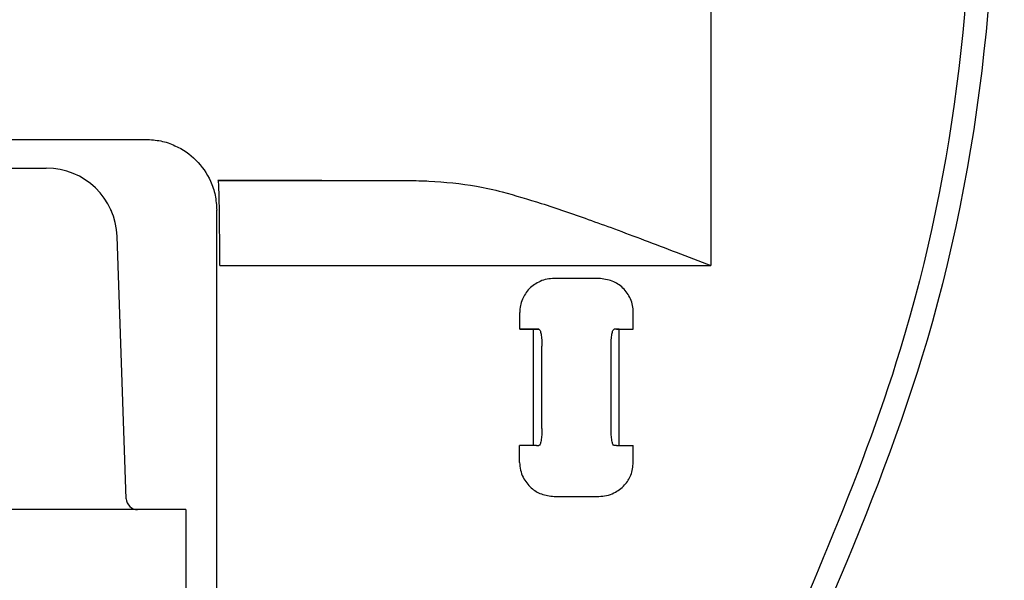
# Model space of a CAD drawing. Units: inches. Extents: x 0 to 7.5, y 0 to 8.92.
# Drawn here: x 1.36 to 1.89, y 4.55 to 4.85 of the extents above; entities that cross this region are included whole.
import ezdxf

# ---------------------------------------------------------------- set-up
doc = ezdxf.new("R2010")
doc.units = ezdxf.units.IN
doc.header["$MEASUREMENT"] = 0
doc.layers.add('IRROMETER_LAYER 9', color=9, linetype='Continuous')

msp = doc.modelspace()

# ---------------------------------------------------------------- linework, layer by layer
at = {"layer": 'IRROMETER_LAYER 9'}
for p, q in [((1.73598, 5.06125), (1.73597, 4.71505)), ((1.28222, 4.78321), (1.43117, 4.7832)), ((1.12991, 4.76771), (1.37748, 4.76771)), ((1.47028, 4.76095), (1.46995, 4.76112)), ((1.46995, 4.76112), (1.50888, 4.76112)), ((1.47028, 4.76095), (1.57442, 4.76095)), ((1.41267, 4.74444), (1.41249, 4.74501)), ((1.46937, 3.25942), (1.46942, 4.74495)), ((1.42065, 4.58926), (1.4157, 4.7308)), ((1.47108, 4.71506), (1.73597, 4.71505)), ((1.67556, 4.70814), (1.65148, 4.70815)), ((1.63287, 4.68069), (1.63287, 4.68981)), ((1.69417, 4.68068), (1.69417, 4.68981)), ((1.64014, 4.68069), (1.63287, 4.68069)), ((1.64014, 4.68069), (1.64014, 4.61796)), ((1.64327, 4.68068), (1.64014, 4.68068)), ((1.64191, 4.68069), (1.64327, 4.68069)), ((1.68513, 4.68068), (1.68377, 4.68068)), ((1.68647, 4.68068), (1.68377, 4.68068)), ((1.68647, 4.68068), (1.69417, 4.68068)), ((1.68647, 4.61795), (1.68647, 4.68068)), ((1.64488, 4.62714), (1.64488, 4.67151)), ((1.68215, 4.62713), (1.68215, 4.6715)), ((1.63286, 4.60883), (1.63286, 4.61796)), ((1.6419, 4.61796), (1.64326, 4.61796)), ((1.68513, 4.61795), (1.68377, 4.61795)), ((1.69417, 4.60883), (1.69417, 4.61795)), ((1.65148, 4.59049), (1.67555, 4.59049)), ((1.45268, 4.58335), (0.70261, 4.58335)), ((1.45268, 4.58335), (1.45268, 4.25134))]:
    msp.add_line(p, q, dxfattribs=at)
at = {"layer": 'IRROMETER_LAYER 9', "flags": 128}
for points in [[(1.63287, 4.68069), (1.63446, 4.68069), (1.63601, 4.68069), (1.63746, 4.68069), (1.63877, 4.68069), (1.6399, 4.68069), (1.64082, 4.68069), (1.64149, 4.68069), (1.64191, 4.68069)], [(1.68513, 4.68068), (1.68554, 4.68068), (1.68622, 4.68068), (1.68714, 4.68068), (1.68827, 4.68068), (1.68958, 4.68068), (1.69103, 4.68068), (1.69258, 4.68068), (1.69417, 4.68068)], [(1.6419, 4.61796), (1.64149, 4.61796), (1.64081, 4.61796), (1.6399, 4.61796), (1.63876, 4.61796), (1.63745, 4.61796), (1.636, 4.61796), (1.63446, 4.61796), (1.63286, 4.61796)], [(1.68513, 4.61795), (1.68554, 4.61795), (1.68622, 4.61795), (1.68714, 4.61795), (1.68827, 4.61795), (1.68958, 4.61795), (1.69103, 4.61795), (1.69258, 4.61795), (1.69417, 4.61795)]]:
    msp.add_lwpolyline(points, dxfattribs=at)
at = {"layer": 'IRROMETER_LAYER 9'}
for centre, radius, start, end in [((1.37748, 4.72946), 0.03825, 2, 90), ((1.42676, 4.58947), 0.00612, 182, 270)]:
    msp.add_arc(centre, radius, start, end, dxfattribs=at)
for points, knots in [([(2.19775, 6.02162), (2.12095, 5.99211), (2.03504, 5.96742), (1.89657, 5.89148), (1.8418, 5.84726), (1.7786, 5.7337), (1.76848, 5.66676), (1.77176, 5.50094), (1.79507, 5.39891), (1.84449, 5.19072), (1.87063, 5.08759), (1.88019, 4.87438), (1.868, 4.76756), (1.81619, 4.59788), (1.78481, 4.52972), (1.7239, 4.38846), (1.69324, 4.31399), (1.66849, 4.18678), (1.66576, 4.13531), (1.68444, 4.04064), (1.70548, 3.99879), (1.7218, 3.93179), (1.72275, 3.90464), (1.70485, 3.85287), (1.6886, 3.83537), (1.64177, 3.81803), (1.61081, 3.8167), (1.57201, 3.81703), (1.56596, 3.81712), (1.55989, 3.81722)], [0.939888, 0.939888, 0.939888, 0.939888, 1.183413, 1.183413, 1.38192, 1.38192, 1.580428, 1.580428, 1.851653, 1.851653, 2.189869, 2.189869, 2.502866, 2.502866, 2.733113, 2.733113, 2.957074, 2.957074, 3.105713, 3.105713, 3.235613, 3.235613, 3.323176, 3.323176, 3.410738, 3.410738, 3.4983, 3.4983, 3.514271, 3.514271, 3.514271, 3.514271]), ([(2.20433, 6.01085), (2.14377, 5.98749), (2.0008, 5.94441), (1.72954, 5.77124), (1.8123, 5.36301), (1.90496, 5.01115), (1.8749, 4.68008), (1.73202, 4.39636), (1.6443, 4.1179), (1.7521, 3.93728), (1.69906, 3.80261), (1.61626, 3.80391), (1.55969, 3.8048)], [0.937674, 0.937674, 0.937674, 0.937674, 1.128356, 1.356198, 1.836791, 2.156358, 2.493764, 2.787257, 3.126097, 3.296633, 3.36558, 3.514271, 3.514271, 3.514271, 3.514271]), ([(1.58313, 3.33541), (1.63583, 3.34484), (1.69047, 3.35513), (1.78786, 3.32488), (1.82833, 3.28901), (1.88023, 3.20373), (1.89133, 3.1565), (1.93852, 3.08524), (1.97833, 3.05868), (2.06135, 3.02259), (2.10572, 3.01284), (2.24366, 2.99573), (2.34109, 2.99501), (2.51228, 2.98618), (2.58849, 2.98532), (2.7422, 3.00128), (2.82005, 3.0149), (3.00877, 3.0264), (3.11846, 3.01864), (3.33079, 3.04255), (3.43475, 3.08173), (3.61756, 3.20817), (3.69375, 3.29187), (3.80067, 3.47867), (3.8343, 3.58303), (3.88659, 3.86936), (3.88365, 4.05885), (3.86098, 4.42241), (3.84136, 4.5996), (3.84142, 4.89538), (3.85625, 5.01522), (3.88208, 5.25786), (3.89175, 5.38135), (3.86929, 5.59403), (3.85152, 5.67615), (3.80817, 5.81823), (3.79083, 5.8728), (3.80178, 5.94246), (3.81596, 5.9644), (3.86063, 5.99095), (3.88903, 5.99815), (3.92674, 6.00622), (3.93511, 6.0079), (3.94343, 6.00957)], [0, 0, 0, 0, 0.152427, 0.152427, 0.289532, 0.289532, 0.429686, 0.429686, 0.56984, 0.56984, 0.709994, 0.709994, 0.990302, 0.990302, 1.224826, 1.224826, 1.45935, 1.45935, 1.783122, 1.783122, 2.113472, 2.113472, 2.443821, 2.443821, 2.774171, 2.774171, 3.305157, 3.305157, 3.836143, 3.836143, 4.221625, 4.221625, 4.607107, 4.607107, 4.830342, 4.830342, 4.971468, 4.971468, 5.049703, 5.049703, 5.127938, 5.127938, 5.150005, 5.150005, 5.150005, 5.150005]), ([(1.5684, 3.69113), (1.60614, 3.65844), (1.64234, 3.62836), (1.71689, 3.62339), (1.76338, 3.64948), (1.81491, 3.71942), (1.81939, 3.76296), (1.81043, 3.85421), (1.79764, 3.89925), (1.77557, 3.98814), (1.76641, 4.03318), (1.77024, 4.12556), (1.78127, 4.1718), (1.82338, 4.3066), (1.86192, 4.39095), (1.92718, 4.55511), (1.95361, 4.63475), (1.9756, 4.80217), (1.97417, 4.88942), (1.96618, 5.09207), (1.96107, 5.20693), (1.95753, 5.39845), (1.95706, 5.47704), (1.975, 5.63419), (1.9905, 5.71227), (2.04478, 5.82495), (2.08083, 5.86218), (2.16542, 5.90337), (2.21151, 5.91246), (2.26126, 5.91753)], [0, 0, 0, 0, 0.136211, 0.136211, 0.272421, 0.272421, 0.408632, 0.408632, 0.544842, 0.544842, 0.681053, 0.681053, 0.817263, 0.817263, 1.089684, 1.089684, 1.350049, 1.350049, 1.610414, 1.610414, 1.951094, 1.951094, 2.192932, 2.192932, 2.39959, 2.39959, 2.568732, 2.568732, 2.720865, 2.720865, 2.720865, 2.720865]), ([(1.56027, 3.68174), (1.59904, 3.64815), (1.67699, 3.58061), (1.83634, 3.68014), (1.8291, 3.86822), (1.76057, 4.04269), (1.83328, 4.32792), (2.00155, 4.63023), (1.98056, 5.01199), (1.97014, 5.31485), (1.96942, 5.5693), (2.03866, 5.85959), (2.1838, 5.89768), (2.26844, 5.90575)], [0, 0, 0, 0, 0.13994, 0.281359, 0.443006, 0.658314, 0.836876, 1.296399, 1.677403, 1.955493, 2.20259, 2.466039, 2.726968, 2.726968, 2.726968, 2.726968]), ([(1.43117, 4.7832), (1.4339, 4.78304), (1.43931, 4.78273), (1.44883, 4.77942), (1.45884, 4.77262), (1.46565, 4.76261), (1.46895, 4.75309), (1.46927, 4.74768), (1.46942, 4.74495)], [0, 0, 0, 0, 0.136119, 0.270431, 0.500006, 0.729576, 0.86382, 1, 1, 1, 1]), ([(1.47108, 4.71506), (1.47107, 4.7183), (1.47107, 4.72476), (1.471, 4.73613), (1.47086, 4.7481), (1.47065, 4.75629), (1.47045, 4.76031), (1.47034, 4.76074), (1.47028, 4.76095)], [0, 0, 0, 0, 0.135979, 0.270187, 0.499989, 0.729798, 0.863968, 1, 1, 1, 1]), ([(1.50888, 4.76112), (1.51543, 4.76111), (1.528, 4.76111), (1.55057, 4.76106), (1.56516, 4.76099), (1.57442, 4.76095)], [0, 0, 0, 0, 0.284921, 0.545771, 1, 1, 1, 1]), ([(1.57442, 4.76095), (1.57621, 4.76094), (1.57939, 4.76091), (1.5825, 4.76079), (1.58385, 4.76074)], [0, 0, 0, 0, 0.563814, 1, 1, 1, 1]), ([(1.58385, 4.76074), (1.59248, 4.76011), (1.60583, 4.75913), (1.61888, 4.75599), (1.6235, 4.75488)], [0, 0, 0, 0, 0.646194, 1, 1, 1, 1]), ([(1.6235, 4.75488), (1.63048, 4.75288), (1.64566, 4.74853), (1.66599, 4.74145), (1.68455, 4.73471), (1.70037, 4.72876), (1.71772, 4.72211), (1.72972, 4.71747), (1.73597, 4.71505)], [0, 0, 0, 0, 0.191953, 0.417887, 0.543098, 0.684765, 0.835798, 1, 1, 1, 1]), ([(1.65148, 4.70815), (1.65018, 4.70807), (1.6476, 4.70792), (1.64286, 4.70634), (1.63783, 4.70296), (1.63455, 4.69797), (1.63308, 4.69348), (1.63294, 4.69103), (1.63287, 4.68981)], [0, 0, 0, 0, 0.134365, 0.267749, 0.513876, 0.746986, 0.873542, 1, 1, 1, 1]), ([(1.69417, 4.68981), (1.6941, 4.69106), (1.69396, 4.69355), (1.69239, 4.69821), (1.68896, 4.70317), (1.68283, 4.70731), (1.67804, 4.70786), (1.67556, 4.70814)], [0, 0, 0, 0, 0.129427, 0.25815, 0.505777, 0.743517, 1, 1, 1, 1]), ([(1.64327, 4.68069), (1.64348, 4.68056), (1.6439, 4.68032), (1.64435, 4.67849), (1.64462, 4.67666), (1.64483, 4.67454), (1.64486, 4.67272), (1.64488, 4.67151)], [0, 0, 0, 0, 0.249929, 0.500301, 0.628057, 0.750601, 1, 1, 1, 1]), ([(1.68215, 4.6715), (1.68217, 4.67272), (1.68222, 4.67515), (1.6826, 4.67815), (1.68313, 4.68032), (1.68356, 4.68056), (1.68377, 4.68068)], [0, 0, 0, 0, 0.248704, 0.498899, 0.748715, 1, 1, 1, 1]), ([(1.64488, 4.62714), (1.64486, 4.62592), (1.64482, 4.62349), (1.64443, 4.62049), (1.6439, 4.61832), (1.64348, 4.61808), (1.64326, 4.61796)], [0, 0, 0, 0, 0.248703, 0.498898, 0.748713, 1, 1, 1, 1]), ([(1.68377, 4.61795), (1.68356, 4.61808), (1.68313, 4.61832), (1.68269, 4.62015), (1.68241, 4.62198), (1.6822, 4.6241), (1.68217, 4.62592), (1.68215, 4.62713)], [0, 0, 0, 0, 0.249929, 0.500299, 0.628055, 0.750602, 1, 1, 1, 1]), ([(1.63286, 4.60883), (1.63295, 4.60745), (1.63313, 4.60469), (1.63497, 4.5998), (1.63861, 4.595), (1.64462, 4.59124), (1.64912, 4.59075), (1.65148, 4.59049)], [0, 0, 0, 0, 0.143112, 0.285424, 0.535482, 0.756481, 1, 1, 1, 1]), ([(1.67555, 4.59049), (1.67697, 4.59058), (1.67979, 4.59076), (1.68474, 4.59257), (1.68957, 4.59616), (1.69341, 4.60204), (1.69391, 4.6065), (1.69417, 4.60883)], [0, 0, 0, 0, 0.146494, 0.292888, 0.540076, 0.759585, 1, 1, 1, 1])]:
    msp.add_open_spline(points, degree=3, knots=knots, dxfattribs=at)
msp.add_spline([(1.58532, 3.32318), (1.74237, 3.32593), (1.84155, 3.24334), (1.91043, 3.10568), (1.99308, 3.03961), (2.30992, 2.98454), (2.61023, 2.97628), (2.88849, 3.00657), (3.31553, 3.0341), (3.69634, 3.28761), (3.89108, 4.10967), (3.85573, 4.85851), (3.84866, 5.72746), (3.82745, 5.95352), (3.94588, 5.99739)], degree=3, dxfattribs=at)

doc.saveas('drawing.dxf')
